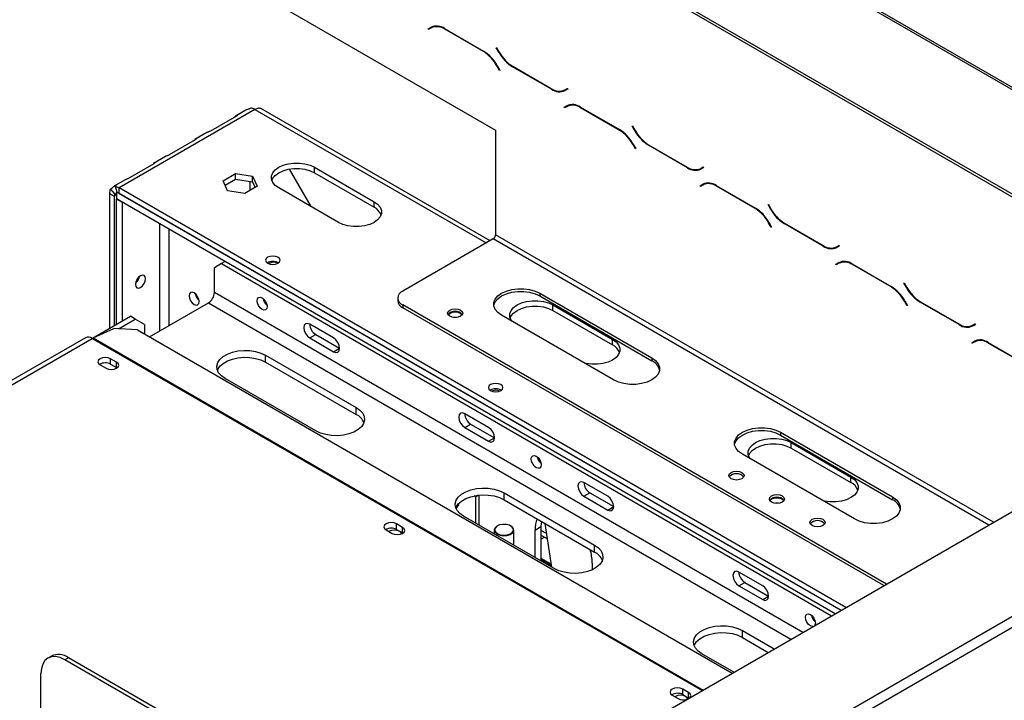
# Model space of a CAD drawing. Units: millimetres. Extents: x 179 to 4822, y 128 to 3787.
# Drawn here: x 4461 to 4693, y 1615 to 1775 of the extents above; entities that cross this region are included whole.
import ezdxf

# ---------------------------------------------------------------- set-up
doc = ezdxf.new("R2010")
doc.units = ezdxf.units.MM
doc.header["$LTSCALE"] = 19

msp = doc.modelspace()

# ---------------------------------------------------------------- linework, layer by layer
at = {"color": 7, "linetype": 'Continuous', "lineweight": 25}
for p, q in [((4752.217, 1700.418), (4522.701, 1832.914)), ((4752.217, 1699.772), (4522.701, 1832.268)), ((4713.823, 1747.678), (4605.223, 1810.371)), ((4713.031, 1747.6), (4604.431, 1810.293)), ((4519.343, 1779.903), (4573.083, 1748.879)), ((4557.269, 1772.644), (4557.916, 1773.018)), ((4557.269, 1772.644), (4557.828, 1772.967)), ((4557.348, 1772.507), (4557.269, 1772.644)), ((4557.963, 1772.862), (4557.348, 1772.507)), ((4557.828, 1772.967), (4557.933, 1773.027)), ((4557.908, 1772.83), (4557.828, 1772.967)), ((4557.963, 1772.862), (4558.522, 1773.185)), ((4558.735, 1773.292), (4558.522, 1773.185)), ((4561.083, 1772.704), (4570.248, 1767.413)), ((4570.202, 1767.311), (4561.129, 1772.548)), ((4573.223, 1768.217), (4573.302, 1768.263)), ((4573.223, 1768.217), (4573.302, 1768.263)), ((4573.87, 1767.096), (4573.223, 1768.217)), ((4573.302, 1768.263), (4573.917, 1767.198)), ((4573.983, 1762.903), (4573.369, 1763.968)), ((4573.415, 1764.071), (4574.062, 1762.949)), ((4574.062, 1762.949), (4573.983, 1762.903)), ((4586.202, 1758.462), (4577.037, 1763.753)), ((4577.083, 1763.855), (4586.156, 1758.618)), ((4589.323, 1758.304), (4589.937, 1758.659)), ((4589.323, 1758.304), (4589.882, 1758.628)), ((4590.017, 1758.522), (4589.369, 1758.148)), ((4589.882, 1758.628), (4589.937, 1758.659)), ((4589.937, 1758.659), (4590.017, 1758.522)), ((4590.643, 1754.872), (4590.431, 1754.765)), ((4516.55, 1753.719), (4484.641, 1735.299)), ((4514.41, 1753.555), (4512.166, 1752.259)), ((4571.771, 1722.911), (4518.133, 1753.876)), ((4589.177, 1754.224), (4589.824, 1754.597)), ((4589.177, 1754.224), (4589.737, 1754.547)), ((4589.256, 1754.086), (4589.177, 1754.224)), ((4589.871, 1754.441), (4589.256, 1754.086)), ((4589.737, 1754.547), (4589.842, 1754.607)), ((4589.816, 1754.41), (4589.737, 1754.547)), ((4589.871, 1754.441), (4590.431, 1754.765)), ((4592.991, 1754.284), (4602.156, 1748.993)), ((4602.11, 1748.891), (4593.038, 1754.128)), ((4512.215, 1752.161), (4506.151, 1748.66)), ((4505.264, 1748.275), (4502.463, 1746.658)), ((4573.083, 1748.879), (4573.083, 1724.315)), ((4605.131, 1749.797), (4605.21, 1749.843)), ((4605.131, 1749.797), (4605.21, 1749.843)), ((4605.779, 1748.675), (4605.131, 1749.797)), ((4605.21, 1749.843), (4605.825, 1748.778)), ((4502.512, 1746.56), (4496.448, 1743.059)), ((4605.323, 1745.65), (4605.971, 1744.529)), ((4605.892, 1744.483), (4605.277, 1745.548)), ((4605.971, 1744.529), (4605.892, 1744.483)), ((4618.111, 1740.042), (4608.945, 1745.333)), ((4608.992, 1745.435), (4618.064, 1740.198)), ((4495.561, 1742.674), (4492.76, 1741.056)), ((4492.809, 1740.958), (4486.745, 1737.457)), ((4524.612, 1739.708), (4529.663, 1730.96)), ((4529.742, 1730.915), (4524.66, 1739.716)), ((4530.544, 1740.146), (4544.539, 1732.067)), ((4530.544, 1738.854), (4530.544, 1740.146)), ((4530.544, 1738.854), (4544.539, 1730.774)), ((4621.231, 1739.884), (4621.846, 1740.239)), ((4621.231, 1739.884), (4621.791, 1740.207)), ((4621.925, 1740.102), (4621.277, 1739.728)), ((4621.791, 1740.207), (4621.846, 1740.239)), ((4621.846, 1740.239), (4621.925, 1740.102)), ((4485.858, 1737.072), (4483.614, 1735.777)), ((4509.061, 1736.955), (4512.002, 1738.652)), ((4510.138, 1734.635), (4509.061, 1736.955)), ((4509.534, 1735.935), (4512.002, 1737.36)), ((4512.002, 1738.652), (4516.02, 1738.031)), ((4512.002, 1737.36), (4512.002, 1738.652)), ((4512.002, 1737.36), (4516.02, 1736.738)), ((4516.02, 1738.031), (4517.096, 1735.712)), ((4516.02, 1736.738), (4516.02, 1738.031)), ((4516.02, 1736.738), (4516.623, 1735.438)), ((4621.779, 1736.021), (4622.339, 1736.344)), ((4622.551, 1736.452), (4622.339, 1736.344)), ((4482.609, 1734.973), (4483.625, 1733.843)), ((4483.701, 1735.603), (4484.171, 1734.158)), ((4484.082, 1734.329), (4484.082, 1732.713)), ((4655.307, 1636.776), (4484.641, 1735.299)), ((4484.641, 1734.006), (4484.641, 1735.299)), ((4514.155, 1734.014), (4510.138, 1734.635)), ((4517.096, 1735.712), (4514.155, 1734.014)), ((4536.142, 1727.22), (4522.147, 1735.299)), ((4621.085, 1735.803), (4621.733, 1736.177)), ((4621.085, 1735.803), (4621.645, 1736.126)), ((4621.164, 1735.666), (4621.085, 1735.803)), ((4621.779, 1736.021), (4621.164, 1735.666)), ((4621.645, 1736.126), (4621.75, 1736.187)), ((4621.724, 1735.989), (4621.645, 1736.126)), ((4624.899, 1735.864), (4634.065, 1730.573)), ((4634.018, 1730.47), (4624.946, 1735.708)), ((4482.402, 1734.006), (4483.522, 1733.36)), ((4482.402, 1734.006), (4482.402, 1702.333)), ((4483.522, 1733.36), (4483.522, 1702.979)), ((4652.788, 1635.321), (4484.082, 1732.713)), ((4484.138, 1732.681), (4484.082, 1732.648)), ((4485.481, 1731.841), (4484.082, 1732.648)), ((4484.082, 1703.302), (4484.082, 1732.648)), ((4654.187, 1636.129), (4484.631, 1734.012)), ((4654.187, 1636.129), (4484.641, 1734.006)), ((4485.537, 1731.873), (4485.481, 1731.841)), ((4485.481, 1704.11), (4485.481, 1731.841)), ((4544.539, 1730.774), (4544.539, 1732.067)), ((4637.039, 1731.377), (4637.118, 1731.422)), ((4637.039, 1731.377), (4637.118, 1731.422)), ((4637.687, 1730.255), (4637.039, 1731.377)), ((4637.118, 1731.422), (4637.733, 1730.358)), ((4637.8, 1726.063), (4637.185, 1727.128)), ((4637.231, 1727.23), (4637.879, 1726.108)), ((4637.879, 1726.108), (4637.8, 1726.063)), ((4650.019, 1721.621), (4640.853, 1726.912)), ((4640.9, 1727.015), (4649.972, 1721.777)), ((4572.523, 1723.345), (4551.251, 1711.065)), ((4653.139, 1721.464), (4653.754, 1721.819)), ((4653.139, 1721.464), (4653.699, 1721.787)), ((4653.833, 1721.682), (4653.185, 1721.308)), ((4653.699, 1721.787), (4653.754, 1721.819)), ((4653.754, 1721.819), (4653.833, 1721.682)), ((4509.554, 1718.008), (4508.712, 1717.523)), ((4653.687, 1717.601), (4654.247, 1717.924)), ((4654.459, 1718.031), (4654.247, 1717.924)), ((4508.712, 1717.523), (4507.033, 1716.553)), ((4507.033, 1710.735), (4507.033, 1716.553)), ((4508.712, 1717.523), (4651.946, 1634.836)), ((4652.993, 1717.383), (4653.641, 1717.757)), ((4652.993, 1717.383), (4653.553, 1717.706)), ((4653.072, 1717.246), (4652.993, 1717.383)), ((4653.687, 1717.601), (4653.072, 1717.246)), ((4653.553, 1717.706), (4653.658, 1717.767)), ((4653.632, 1717.569), (4653.553, 1717.706)), ((4656.808, 1717.444), (4665.973, 1712.153)), ((4665.926, 1712.05), (4656.854, 1717.288)), ((4668.947, 1712.957), (4669.027, 1713.002)), ((4668.947, 1712.957), (4669.027, 1713.002)), ((4669.595, 1711.835), (4668.947, 1712.957)), ((4669.027, 1713.002), (4669.641, 1711.937)), ((4550.092, 1709.449), (4550.092, 1708.803)), ((4583.439, 1710.581), (4609.749, 1695.392)), ((4583.439, 1710.581), (4583.439, 1709.934)), ((4583.439, 1709.934), (4609.749, 1694.746)), ((4669.708, 1707.643), (4669.093, 1708.707)), ((4669.139, 1708.81), (4669.787, 1707.688)), ((3854.035, 1174.211), (4779.372, 1708.397)), ((4491.83, 1700.342), (4505.634, 1708.311)), ((4664.824, 1642.269), (4551.251, 1707.834)), ((4551.251, 1707.834), (4551.251, 1707.187)), ((4664.264, 1641.946), (4551.251, 1707.187)), ((4586.524, 1707.83), (4600.518, 1699.751)), ((4586.524, 1706.537), (4586.524, 1707.83)), ((4586.524, 1706.537), (4600.518, 1698.458)), ((4669.787, 1707.688), (4669.708, 1707.643)), ((4681.927, 1703.201), (4672.762, 1708.492)), ((4672.808, 1708.595), (4681.881, 1703.357)), ((4478.384, 1700.013), (4487.3, 1705.16)), ((4484.503, 1702.253), (4488.42, 1704.514)), ((4488.42, 1704.514), (4487.3, 1705.16)), ((4490.659, 1703.221), (4488.42, 1704.514)), ((4600.793, 1690.221), (4574.482, 1705.41)), ((4478.578, 1700.111), (4483.423, 1702.32)), ((4489.005, 1701.973), (4483.423, 1702.32)), ((4489.005, 1701.973), (4628.625, 1621.372)), ((4490.659, 1703.221), (4490.659, 1701.018)), ((4535.023, 1700.072), (4529.425, 1703.303)), ((4685.047, 1703.044), (4685.662, 1703.399)), ((4685.047, 1703.044), (4685.607, 1703.367)), ((4685.741, 1703.262), (4685.094, 1702.888)), ((4685.607, 1703.367), (4685.662, 1703.399)), ((4685.662, 1703.399), (4685.741, 1703.262)), ((4476.76, 1700.147), (4344.346, 1623.705)), ((4529.425, 1700.071), (4530.824, 1700.879)), ((4529.425, 1700.071), (4535.023, 1696.84)), ((4530.824, 1700.879), (4536.422, 1697.647)), ((4600.518, 1698.458), (4600.518, 1699.751)), ((4685.595, 1699.181), (4686.155, 1699.504)), ((4686.367, 1699.611), (4686.155, 1699.504)), ((4535.023, 1696.84), (4536.422, 1697.647)), ((4684.901, 1698.963), (4685.549, 1699.337)), ((4684.901, 1698.963), (4685.461, 1699.286)), ((4684.981, 1698.826), (4684.901, 1698.963)), ((4685.595, 1699.181), (4684.981, 1698.826)), ((4685.461, 1699.286), (4685.566, 1699.347)), ((4685.54, 1699.149), (4685.461, 1699.286)), ((4688.716, 1699.023), (4697.881, 1693.732)), ((4697.835, 1693.63), (4688.762, 1698.867)), ((4484.054, 1694.399), (4482.654, 1695.207)), ((4482.654, 1693.914), (4482.654, 1695.207)), ((4519.069, 1696.031), (4540.341, 1683.751)), ((4519.069, 1694.415), (4519.069, 1696.031)), ((4609.749, 1695.392), (4609.749, 1694.746)), ((4480.191, 1693.785), (4481.59, 1692.977)), ((4482.654, 1693.914), (4484.054, 1693.107)), ((4484.054, 1693.107), (4484.054, 1694.399)), ((4484.054, 1693.107), (4484.156, 1693.042)), ((4519.069, 1694.415), (4540.341, 1682.135)), ((4530.824, 1678.257), (4509.552, 1690.537)), ((4540.341, 1682.135), (4540.341, 1683.751)), ((4571.409, 1679.066), (4565.811, 1682.298)), ((4565.811, 1679.066), (4567.211, 1679.874)), ((4565.811, 1679.066), (4571.409, 1675.834)), ((4567.211, 1679.874), (4572.809, 1676.642)), ((4571.409, 1675.834), (4572.809, 1676.642)), ((4639.978, 1677.941), (4666.288, 1662.753)), ((4639.978, 1677.941), (4639.978, 1677.295)), ((4639.978, 1677.295), (4666.288, 1662.106)), ((4642.503, 1675.514), (4656.498, 1667.435)), ((4642.503, 1674.221), (4642.503, 1675.514)), ((4642.503, 1674.221), (4656.498, 1666.142)), ((4657.332, 1657.582), (4631.021, 1672.771)), ((4656.498, 1666.142), (4656.498, 1667.435)), ((4599.399, 1662.908), (4593.801, 1666.14)), ((4568.442, 1662.808), (4568.075, 1663.02)), ((4569.074, 1663.173), (4568.442, 1662.808)), ((4568.442, 1656.541), (4568.442, 1662.808)), ((4569.17, 1663.182), (4569.17, 1656.121)), ((4575.048, 1663.715), (4596.32, 1651.435)), ((4575.048, 1662.099), (4575.048, 1663.715)), ((4593.801, 1662.908), (4595.2, 1663.716)), ((4593.801, 1662.908), (4599.399, 1659.676)), ((4595.2, 1663.716), (4600.798, 1660.484)), ((4666.288, 1662.753), (4666.288, 1662.106)), ((4564.386, 1660.916), (4563.761, 1660.026)), ((4564.304, 1661.127), (4564.386, 1660.916)), ((4575.048, 1662.099), (4596.32, 1649.819)), ((4599.399, 1659.676), (4600.798, 1660.484)), ((4586.804, 1645.941), (4565.531, 1658.221)), ((4551.229, 1655.62), (4549.829, 1656.428)), ((4549.829, 1655.135), (4549.829, 1656.428)), ((4551.229, 1654.327), (4551.229, 1655.62)), ((4573.48, 1655.958), (4573.424, 1655.926)), ((4576.672, 1655.926), (4576.616, 1655.958)), ((4582.325, 1654.988), (4583.725, 1655.795)), ((4583.819, 1657.035), (4583.725, 1655.795)), ((4583.725, 1655.795), (4583.725, 1647.718)), ((4584.655, 1656.553), (4586.182, 1646.3)), ((4547.366, 1655.006), (4548.766, 1654.198)), ((4549.829, 1655.135), (4551.229, 1654.327)), ((4551.229, 1654.327), (4551.331, 1654.263)), ((4572.752, 1654.989), (4572.752, 1654.053)), ((4577.344, 1651.402), (4577.344, 1654.989)), ((4582.325, 1648.526), (4582.325, 1654.988)), ((4583.725, 1653.815), (4585.189, 1652.97)), ((4583.725, 1652.882), (4584.533, 1653.349)), ((4596.32, 1649.819), (4596.32, 1651.435)), ((4360.367, 1441.95), (4714.996, 1646.673)), ((4583.725, 1648.393), (4586.072, 1647.037)), ((4583.725, 1648.069), (4586.125, 1646.684)), ((4595.76, 1647.232), (4595.76, 1645.652)), ((4361.487, 1440.011), (4716.116, 1644.734)), ((4635.785, 1641.903), (4630.187, 1645.134)), ((4630.187, 1641.902), (4631.587, 1642.71)), ((4630.187, 1641.902), (4635.785, 1638.67)), ((4631.587, 1642.71), (4637.185, 1639.478)), ((4635.785, 1638.67), (4637.185, 1639.478)), ((4631.027, 1631.399), (4638.51, 1627.079)), ((4631.027, 1629.783), (4631.027, 1631.399)), ((4631.027, 1629.783), (4637.11, 1626.271)), ((4468.788, 1625.412), (4467.948, 1624.927)), ((4628.994, 1621.585), (4621.511, 1625.905)), ((4472.746, 1625.02), (4471.906, 1624.535)), ((4553.005, 1577.718), (4471.906, 1624.535)), ((4553.844, 1578.203), (4472.746, 1625.02)), ((4466.308, 1610.313), (4466.308, 1621.302)), ((4614.541, 1616.227), (4615.941, 1615.419)), ((4618.404, 1616.841), (4617.004, 1617.649)), ((4617.004, 1616.356), (4617.004, 1617.649)), ((4617.004, 1616.356), (4618.404, 1615.548)), ((4618.404, 1615.548), (4618.404, 1616.841)), ((4618.404, 1615.548), (4618.468, 1615.509))]:
    msp.add_line(p, q, dxfattribs=at)
at = {"color": 8, "linetype": 'Continuous', "lineweight": 25}
for p, q in [((4561.129, 1772.548), (4561.241, 1772.613)), ((4570.202, 1767.311), (4570.313, 1767.375)), ((4573.87, 1767.096), (4573.95, 1767.141)), ((4573.369, 1763.968), (4573.448, 1764.014)), ((4577.037, 1763.753), (4577.149, 1763.817)), ((4586.202, 1758.462), (4586.317, 1758.528)), ((4516.55, 1753.719), (4570.844, 1722.376)), ((4593.038, 1754.128), (4593.15, 1754.193)), ((4602.11, 1748.891), (4602.222, 1748.955)), ((4605.779, 1748.675), (4605.858, 1748.721)), ((4605.277, 1745.548), (4605.356, 1745.594)), ((4608.945, 1745.333), (4609.057, 1745.397)), ((4618.111, 1740.042), (4618.225, 1740.108)), ((4515.43, 1734.75), (4515.43, 1736.829)), ((4624.946, 1735.708), (4625.058, 1735.772)), ((4484.082, 1733.683), (4483.522, 1733.36)), ((4634.018, 1730.47), (4634.13, 1730.535)), ((4637.687, 1730.255), (4637.766, 1730.301)), ((4637.185, 1727.128), (4637.264, 1727.173)), ((4494.158, 1726.896), (4494.158, 1701.686)), ((4496.397, 1702.979), (4496.397, 1725.604)), ((4640.853, 1726.912), (4640.965, 1726.977)), ((4688.895, 1656.165), (4572.523, 1723.345)), ((4690.014, 1656.812), (4573.083, 1724.315)), ((4650.019, 1721.621), (4650.134, 1721.688)), ((4656.854, 1717.288), (4656.966, 1717.352)), ((4665.926, 1712.05), (4666.038, 1712.115)), ((4669.595, 1711.835), (4669.674, 1711.881)), ((4645.228, 1630.957), (4507.033, 1710.735)), ((4669.093, 1708.707), (4669.172, 1708.753)), ((4505.634, 1708.311), (4642.429, 1629.341)), ((4672.762, 1708.492), (4672.874, 1708.557)), ((4681.927, 1703.201), (4682.042, 1703.267)), ((4344.542, 1622.748), (4478.344, 1699.99)), ((4478.344, 1699.99), (4621.577, 1617.303)), ((4478.578, 1700.111), (4621.798, 1617.432)), ((4688.762, 1698.867), (4688.874, 1698.932)), ((4585.014, 1654.142), (4583.725, 1654.886))]:
    msp.add_line(p, q, dxfattribs=at)
at = {"color": 7, "linetype": 'Continuous', "lineweight": 25, "flags": 128}
for points in [[(4522.147, 1735.299), (4521.318, 1735.899), (4520.742, 1736.591), (4520.446, 1737.339), (4520.446, 1738.106), (4520.742, 1738.855), (4521.318, 1739.546), (4522.147, 1740.146), (4523.187, 1740.625), (4524.385, 1740.958), (4525.681, 1741.129), (4527.011, 1741.129), (4528.307, 1740.958), (4529.505, 1740.625), (4530.544, 1740.146)], [(4520.515, 1737.076), (4520.742, 1737.562), (4521.318, 1738.253), (4522.147, 1738.854), (4523.187, 1739.332), (4524.385, 1739.665), (4525.681, 1739.836), (4527.011, 1739.836), (4528.307, 1739.665), (4529.505, 1739.332), (4530.544, 1738.854)], [(4544.539, 1732.067), (4545.368, 1731.467), (4545.945, 1730.776), (4546.241, 1730.027), (4546.241, 1729.26), (4545.945, 1728.512), (4545.368, 1727.82), (4544.539, 1727.22), (4543.5, 1726.741), (4542.302, 1726.408), (4541.006, 1726.238), (4539.676, 1726.238), (4538.38, 1726.408), (4537.182, 1726.741), (4536.142, 1727.22)], [(4519.544, 1717.638), (4520.097, 1717.425), (4520.748, 1717.35), (4521.399, 1717.425), (4521.952, 1717.638), (4522.321, 1717.957), (4522.45, 1718.333), (4522.321, 1718.709), (4521.952, 1719.028), (4521.399, 1719.241), (4520.748, 1719.316), (4520.097, 1719.241), (4519.544, 1719.028), (4519.175, 1718.709), (4519.046, 1718.333), (4519.175, 1717.957), (4519.544, 1717.638)], [(4490.855, 1713.999), (4490.766, 1714.467), (4490.511, 1714.76), (4490.129, 1714.834), (4489.679, 1714.678), (4489.23, 1714.314), (4488.848, 1713.8), (4488.593, 1713.213), (4488.504, 1712.641), (4488.593, 1712.174), (4488.848, 1711.88), (4489.23, 1711.806), (4489.679, 1711.963), (4490.129, 1712.326), (4490.511, 1712.84), (4490.766, 1713.428), (4490.855, 1713.999)], [(4488.9, 1713.887), (4488.851, 1713.798), (4488.799, 1713.711)], [(4572.652, 1707.672), (4572.667, 1707.758), (4572.983, 1708.556), (4573.598, 1709.294), (4574.482, 1709.934), (4575.591, 1710.445), (4576.869, 1710.8), (4578.252, 1710.982), (4579.67, 1710.982), (4581.052, 1710.8), (4582.33, 1710.445), (4583.439, 1709.934)], [(4574.482, 1705.41), (4573.598, 1706.05), (4572.983, 1706.788), (4572.667, 1707.586), (4572.667, 1708.405), (4572.983, 1709.203), (4573.598, 1709.94), (4574.482, 1710.581), (4575.591, 1711.091), (4576.869, 1711.446), (4578.252, 1711.628), (4579.67, 1711.628), (4581.052, 1711.446), (4582.33, 1711.091), (4583.439, 1710.581)], [(4503.45, 1708.601), (4503.361, 1709.172), (4503.106, 1709.76), (4502.725, 1710.274), (4502.275, 1710.637), (4501.825, 1710.794), (4501.444, 1710.72), (4501.189, 1710.426), (4501.099, 1709.959), (4501.189, 1709.387), (4501.444, 1708.8), (4501.825, 1708.286), (4502.275, 1707.922), (4502.725, 1707.766), (4503.106, 1707.84), (4503.361, 1708.134), (4503.45, 1708.601)], [(4519.404, 1707.472), (4519.315, 1707.004), (4519.06, 1706.711), (4518.679, 1706.637), (4518.229, 1706.793), (4517.779, 1707.156), (4517.398, 1707.67), (4517.143, 1708.258), (4517.053, 1708.829), (4517.143, 1709.297), (4517.398, 1709.59), (4517.779, 1709.664), (4518.229, 1709.508), (4518.679, 1709.145), (4519.06, 1708.631), (4519.315, 1708.043), (4519.404, 1707.472)], [(4576.899, 1704.015), (4576.721, 1704.274), (4576.425, 1705.023), (4576.425, 1705.79), (4576.721, 1706.539), (4577.298, 1707.23), (4578.127, 1707.83), (4579.166, 1708.309), (4580.364, 1708.642), (4581.66, 1708.813), (4582.99, 1708.813), (4584.286, 1708.642), (4585.484, 1708.309), (4586.524, 1707.83)], [(4564.826, 1705.168), (4564.248, 1704.945), (4563.566, 1704.866), (4562.885, 1704.945), (4562.307, 1705.168), (4561.921, 1705.501), (4561.785, 1705.895), (4561.921, 1706.288), (4562.307, 1706.622), (4562.885, 1706.845), (4563.566, 1706.923), (4564.248, 1706.845), (4564.826, 1706.622), (4565.212, 1706.288), (4565.348, 1705.895), (4565.212, 1705.501), (4564.826, 1705.168)], [(4576.494, 1704.76), (4576.721, 1705.246), (4577.298, 1705.937), (4578.127, 1706.537), (4579.166, 1707.016), (4580.364, 1707.349), (4581.66, 1707.52), (4582.99, 1707.52), (4584.286, 1707.349), (4585.484, 1707.016), (4586.524, 1706.537)], [(4561.947, 1705.466), (4562.03, 1705.616), (4562.391, 1705.927), (4562.93, 1706.135), (4563.566, 1706.208), (4564.203, 1706.135), (4564.742, 1705.927)], [(4563.945, 1704.89), (4563.566, 1704.915), (4563.188, 1704.89)], [(4564.742, 1705.927), (4565.102, 1705.616), (4565.185, 1705.466)], [(4529.425, 1703.303), (4528.889, 1703.489), (4528.435, 1703.401), (4528.132, 1703.052), (4528.025, 1702.495), (4528.132, 1701.815), (4528.435, 1701.116), (4528.889, 1700.503), (4529.425, 1700.071)], [(4535.023, 1696.84), (4535.558, 1696.653), (4536.012, 1696.742), (4536.316, 1697.091), (4536.422, 1697.648), (4536.316, 1698.328), (4536.012, 1699.027), (4535.558, 1699.64), (4535.023, 1700.072)], [(4600.518, 1699.751), (4601.347, 1699.151), (4601.924, 1698.46), (4602.22, 1697.711), (4602.22, 1696.944), (4601.924, 1696.195), (4601.347, 1695.504), (4600.518, 1694.904), (4599.479, 1694.425), (4598.281, 1694.092), (4596.985, 1693.921), (4595.655, 1693.921), (4594.359, 1694.092), (4593.909, 1694.195)], [(4509.552, 1690.537), (4508.667, 1691.168), (4508.028, 1691.892), (4507.664, 1692.676), (4507.59, 1693.487), (4507.81, 1694.29), (4508.315, 1695.048), (4509.081, 1695.729), (4510.076, 1696.303), (4511.255, 1696.745), (4512.569, 1697.036), (4513.958, 1697.164), (4515.363, 1697.121), (4516.722, 1696.911), (4517.975, 1696.542), (4519.069, 1696.031)], [(4482.654, 1695.207), (4482.089, 1695.425), (4481.423, 1695.502), (4480.756, 1695.425), (4480.191, 1695.207), (4479.813, 1694.881), (4479.681, 1694.496), (4479.813, 1694.112), (4480.191, 1693.785)], [(4507.728, 1692.476), (4507.81, 1692.674), (4508.315, 1693.432), (4509.081, 1694.113), (4510.076, 1694.687), (4511.255, 1695.129), (4512.569, 1695.42), (4513.958, 1695.547), (4515.363, 1695.505), (4516.722, 1695.295), (4517.975, 1694.926), (4519.069, 1694.415)], [(4609.749, 1695.392), (4610.634, 1694.752), (4611.249, 1694.014), (4611.564, 1693.216), (4611.564, 1692.397), (4611.249, 1691.599), (4610.634, 1690.861), (4609.749, 1690.221), (4608.64, 1689.711), (4607.363, 1689.356), (4605.98, 1689.173), (4604.562, 1689.173), (4603.179, 1689.356), (4601.901, 1689.711), (4600.793, 1690.221)], [(4481.59, 1692.977), (4482.156, 1692.76), (4482.822, 1692.683), (4483.489, 1692.76), (4484.054, 1692.977), (4484.431, 1693.304), (4484.564, 1693.688), (4484.431, 1694.073), (4484.054, 1694.399)], [(4571.885, 1687.746), (4572.437, 1687.533), (4573.089, 1687.458), (4573.74, 1687.533), (4574.292, 1687.746), (4574.661, 1688.065), (4574.791, 1688.441), (4574.661, 1688.817), (4574.292, 1689.135), (4573.74, 1689.348), (4573.089, 1689.423), (4572.437, 1689.348), (4571.885, 1689.135), (4571.516, 1688.817), (4571.387, 1688.441), (4571.516, 1688.065), (4571.885, 1687.746)], [(4540.341, 1683.751), (4541.226, 1683.12), (4541.865, 1682.396), (4542.229, 1681.612), (4542.302, 1680.801), (4542.082, 1679.999), (4541.578, 1679.24), (4540.812, 1678.559), (4539.817, 1677.985), (4538.637, 1677.543), (4537.324, 1677.252), (4535.935, 1677.125), (4534.53, 1677.167), (4533.171, 1677.377), (4531.918, 1677.746), (4530.824, 1678.257)], [(4565.811, 1682.298), (4565.276, 1682.484), (4564.822, 1682.396), (4564.518, 1682.047), (4564.412, 1681.49), (4564.518, 1680.81), (4564.822, 1680.11), (4565.276, 1679.498), (4565.811, 1679.066)], [(4571.409, 1675.834), (4571.945, 1675.648), (4572.399, 1675.736), (4572.702, 1676.085), (4572.809, 1676.642), (4572.702, 1677.322), (4572.399, 1678.022), (4571.945, 1678.634), (4571.409, 1679.066)], [(4631.021, 1672.771), (4630.137, 1673.411), (4629.522, 1674.148), (4629.206, 1674.947), (4629.206, 1675.765), (4629.522, 1676.563), (4630.137, 1677.301), (4631.021, 1677.941), (4632.13, 1678.452), (4633.408, 1678.807), (4634.791, 1678.989), (4636.209, 1678.989), (4637.592, 1678.807), (4638.869, 1678.452), (4639.978, 1677.941)], [(4629.191, 1675.033), (4629.206, 1675.119), (4629.522, 1675.917), (4630.137, 1676.655), (4631.021, 1677.295), (4632.13, 1677.805), (4633.408, 1678.16), (4634.791, 1678.343), (4636.209, 1678.343), (4637.592, 1678.16), (4638.869, 1677.805), (4639.978, 1677.295)], [(4632.878, 1671.699), (4632.7, 1671.958), (4632.404, 1672.707), (4632.404, 1673.474), (4632.7, 1674.222), (4633.277, 1674.914), (4634.106, 1675.514), (4635.146, 1675.993), (4636.343, 1676.326), (4637.64, 1676.496), (4638.969, 1676.496), (4640.266, 1676.326), (4641.463, 1675.993), (4642.503, 1675.514)], [(4632.474, 1672.444), (4632.7, 1672.93), (4633.277, 1673.621), (4634.106, 1674.221), (4635.146, 1674.7), (4636.343, 1675.033), (4637.64, 1675.204), (4638.969, 1675.204), (4640.266, 1675.033), (4641.463, 1674.7), (4642.503, 1674.221)], [(4583.781, 1670.308), (4583.691, 1669.84), (4583.436, 1669.547), (4583.055, 1669.473), (4582.605, 1669.629), (4582.155, 1669.992), (4581.774, 1670.507), (4581.519, 1671.094), (4581.43, 1671.666), (4581.519, 1672.133), (4581.774, 1672.427), (4582.155, 1672.501), (4582.605, 1672.344), (4583.055, 1671.981), (4583.436, 1671.467), (4583.691, 1670.879), (4583.781, 1670.308)], [(4630.881, 1667.035), (4630.304, 1666.812), (4629.622, 1666.733), (4628.94, 1666.812), (4628.362, 1667.035), (4627.976, 1667.368), (4627.841, 1667.762), (4627.976, 1668.155), (4628.362, 1668.489), (4628.94, 1668.712), (4629.622, 1668.79), (4630.304, 1668.712), (4630.881, 1668.489), (4631.268, 1668.155), (4631.403, 1667.762), (4631.268, 1667.368), (4630.881, 1667.035)], [(4656.498, 1667.435), (4657.327, 1666.835), (4657.904, 1666.143), (4658.199, 1665.395), (4658.199, 1664.628), (4657.904, 1663.879), (4657.327, 1663.188), (4656.498, 1662.588), (4655.458, 1662.109), (4654.26, 1661.776), (4652.964, 1661.605), (4651.635, 1661.605), (4650.338, 1661.776), (4649.888, 1661.879)], [(4565.531, 1658.221), (4564.646, 1658.852), (4564.007, 1659.576), (4563.643, 1660.36), (4563.57, 1661.171), (4563.79, 1661.973), (4564.294, 1662.732), (4565.06, 1663.413), (4566.055, 1663.987), (4567.235, 1664.429), (4568.548, 1664.72), (4569.937, 1664.847), (4571.342, 1664.805), (4572.701, 1664.595), (4573.955, 1664.226), (4575.048, 1663.715)], [(4593.801, 1666.14), (4593.265, 1666.326), (4592.811, 1666.238), (4592.508, 1665.889), (4592.401, 1665.332), (4592.508, 1664.652), (4592.811, 1663.952), (4593.265, 1663.34), (4593.801, 1662.908)], [(4563.708, 1660.16), (4563.79, 1660.357), (4564.294, 1661.116), (4565.06, 1661.797), (4566.055, 1662.371), (4567.235, 1662.813), (4568.548, 1663.104), (4569.937, 1663.231), (4571.342, 1663.189), (4572.701, 1662.979), (4573.955, 1662.61), (4575.048, 1662.099)], [(4599.399, 1659.676), (4599.934, 1659.49), (4600.388, 1659.578), (4600.692, 1659.927), (4600.798, 1660.484), (4600.692, 1661.164), (4600.388, 1661.864), (4599.934, 1662.476), (4599.399, 1662.908)], [(4640.398, 1661.541), (4639.82, 1661.318), (4639.138, 1661.24), (4638.457, 1661.318), (4637.879, 1661.541), (4637.493, 1661.874), (4637.357, 1662.268), (4637.493, 1662.661), (4637.879, 1662.995), (4638.457, 1663.218), (4639.138, 1663.296), (4639.82, 1663.218), (4640.398, 1662.995), (4640.784, 1662.661), (4640.92, 1662.268), (4640.784, 1661.874), (4640.398, 1661.541)], [(4637.519, 1661.839), (4637.602, 1661.989), (4637.963, 1662.3), (4638.502, 1662.508), (4639.138, 1662.581), (4639.775, 1662.508), (4640.314, 1662.3)], [(4666.288, 1662.753), (4667.173, 1662.113), (4667.788, 1661.375), (4668.104, 1660.577), (4668.104, 1659.758), (4667.788, 1658.96), (4667.173, 1658.222), (4666.288, 1657.582), (4665.18, 1657.072), (4663.902, 1656.716), (4662.519, 1656.534), (4661.101, 1656.534), (4659.718, 1656.716), (4658.44, 1657.072), (4657.332, 1657.582)], [(4639.517, 1661.263), (4639.138, 1661.288), (4638.76, 1661.263)], [(4640.314, 1662.3), (4640.674, 1661.989), (4640.758, 1661.839)], [(4649.914, 1656.047), (4649.337, 1655.824), (4648.655, 1655.746), (4647.973, 1655.824), (4647.395, 1656.047), (4647.009, 1656.381), (4646.874, 1656.774), (4647.009, 1657.168), (4647.395, 1657.501), (4647.973, 1657.724), (4648.655, 1657.802), (4649.337, 1657.724), (4649.914, 1657.501), (4650.301, 1657.168), (4650.436, 1656.774), (4650.301, 1656.381), (4649.914, 1656.047)], [(4549.829, 1656.428), (4549.264, 1656.646), (4548.598, 1656.722), (4547.931, 1656.646), (4547.366, 1656.428), (4546.989, 1656.102), (4546.856, 1655.717), (4546.989, 1655.332), (4547.366, 1655.006)], [(4548.766, 1654.198), (4549.331, 1653.98), (4549.997, 1653.904), (4550.664, 1653.98), (4551.229, 1654.198), (4551.606, 1654.524), (4551.739, 1654.909), (4551.606, 1655.294), (4551.229, 1655.62)], [(4573.424, 1655.926), (4573.282, 1655.835), (4572.871, 1655.41), (4572.755, 1654.927), (4572.948, 1654.453), (4573.424, 1654.051)], [(4573.48, 1654.148), (4574.153, 1653.883), (4574.946, 1653.775), (4575.752, 1653.84), (4576.464, 1654.069), (4576.984, 1654.431), (4577.243, 1654.876), (4577.206, 1655.346), (4576.877, 1655.776), (4576.301, 1656.109), (4575.555, 1656.299), (4574.742, 1656.321), (4573.969, 1656.171), (4573.343, 1655.871), (4572.946, 1655.46), (4572.834, 1654.994), (4573.02, 1654.536), (4573.48, 1654.148)], [(4573.424, 1654.051), (4574.121, 1653.776), (4574.942, 1653.665), (4575.777, 1653.732), (4576.515, 1653.969), (4577.054, 1654.344), (4577.322, 1654.806), (4577.283, 1655.292), (4576.942, 1655.738), (4576.672, 1655.926)], [(4550.958, 1654.07), (4550.833, 1654.387), (4550.473, 1654.699), (4549.934, 1654.907), (4549.297, 1654.98), (4548.661, 1654.907), (4548.122, 1654.699), (4548.015, 1654.631)], [(4596.32, 1651.435), (4597.205, 1650.804), (4597.844, 1650.08), (4598.208, 1649.296), (4598.282, 1648.485), (4598.062, 1647.682), (4597.558, 1646.924), (4596.791, 1646.243), (4595.797, 1645.669), (4594.617, 1645.227), (4593.303, 1644.936), (4591.914, 1644.809), (4590.509, 1644.851), (4589.15, 1645.061), (4587.897, 1645.43), (4586.804, 1645.941)], [(4630.187, 1645.134), (4629.652, 1645.32), (4629.198, 1645.232), (4628.895, 1644.883), (4628.788, 1644.326), (4628.895, 1643.646), (4629.198, 1642.947), (4629.652, 1642.334), (4630.187, 1641.902)], [(4635.785, 1638.67), (4636.321, 1638.484), (4636.775, 1638.573), (4637.078, 1638.922), (4637.185, 1639.479), (4637.078, 1640.159), (4636.775, 1640.858), (4636.321, 1641.47), (4635.785, 1641.903)], [(4647.569, 1632.308), (4647.431, 1632.309), (4646.981, 1632.466), (4646.531, 1632.829), (4646.15, 1633.343), (4645.895, 1633.931), (4645.806, 1634.502), (4645.895, 1634.97), (4646.15, 1635.263), (4646.531, 1635.337), (4646.981, 1635.181), (4647.431, 1634.818), (4647.813, 1634.303), (4648.067, 1633.716), (4648.157, 1633.145)], [(4621.511, 1625.905), (4620.625, 1626.536), (4619.987, 1627.26), (4619.623, 1628.044), (4619.549, 1628.855), (4619.769, 1629.657), (4620.273, 1630.415), (4621.039, 1631.097), (4622.034, 1631.671), (4623.214, 1632.113), (4624.527, 1632.404), (4625.917, 1632.531), (4627.322, 1632.489), (4628.68, 1632.279), (4629.934, 1631.91), (4631.027, 1631.399)], [(4648.157, 1633.145), (4648.067, 1632.677), (4648, 1632.557)], [(4619.687, 1627.844), (4619.769, 1628.041), (4620.273, 1628.799), (4621.039, 1629.48), (4622.034, 1630.055), (4623.214, 1630.497), (4624.527, 1630.788), (4625.917, 1630.915), (4627.322, 1630.873), (4628.68, 1630.662), (4629.934, 1630.294), (4631.027, 1629.783)], [(4471.906, 1624.535), (4470.814, 1625.041), (4469.764, 1625.28), (4468.796, 1625.241), (4467.948, 1624.927), (4467.252, 1624.349), (4466.734, 1623.53), (4466.416, 1622.501), (4466.308, 1621.302)], [(4617.004, 1617.649), (4616.439, 1617.866), (4615.773, 1617.943), (4615.106, 1617.866), (4614.541, 1617.649), (4614.164, 1617.322), (4614.031, 1616.938), (4614.164, 1616.553), (4614.541, 1616.227)], [(4618.13, 1615.314), (4618.009, 1615.608), (4617.648, 1615.919), (4617.109, 1616.127), (4616.473, 1616.201), (4615.836, 1616.127), (4615.297, 1615.919), (4615.191, 1615.852)], [(4618.691, 1615.638), (4618.781, 1615.745), (4618.914, 1616.13), (4618.781, 1616.514), (4618.404, 1616.841)]]:
    msp.add_lwpolyline(points, dxfattribs=at)
at = {"color": 7, "linetype": 'Continuous', "lineweight": 25}
for centre, radius, start, end in [((4559.228, 1770.115), 3.185, 54.38183, 114.31395), ((4559.274, 1769.959), 3.185, 54.38183, 114.31395), ((4565.366, 1759.559), 9.137, 28.85561, 58.04533), ((4565.413, 1759.661), 9.137, 28.85561, 58.04533), ((4581.873, 1771.505), 9.137, 208.85561, 238.04533), ((4581.919, 1771.607), 9.137, 208.85561, 238.04533), ((4588.011, 1761.207), 3.185, 234.38183, 294.31395), ((4588.057, 1761.051), 3.185, 234.38183, 294.31395), ((4588.825, 1760.408), 2.229, 277.36326, 299.68828), ((4591.136, 1751.695), 3.185, 54.38183, 114.31395), ((4515.453, 1751.934), 2.095, 58.45634, 85.74503), ((4591.182, 1751.539), 3.185, 54.38183, 114.31395), ((4597.274, 1741.138), 9.137, 28.85561, 58.04533), ((4597.321, 1741.241), 9.137, 28.85561, 58.04533), ((4613.781, 1753.085), 9.137, 208.85561, 238.04533), ((4613.827, 1753.187), 9.137, 208.85561, 238.04533), ((4619.919, 1742.787), 3.185, 234.38183, 294.31395), ((4619.966, 1742.631), 3.185, 234.38183, 294.31395), ((4620.733, 1741.988), 2.229, 277.3632, 299.68828), ((4623.044, 1733.274), 3.185, 54.38183, 114.31395), ((4484.497, 1734.062), 2.096, 154.26231, 181.54597), ((4483.545, 1733.513), 2.095, 58.45634, 85.74503), ((4484.093, 1733.113), 1.048, 58.45634, 85.74503), ((4623.091, 1733.118), 3.185, 54.38183, 114.31395), ((4484.569, 1733.388), 1.048, 154.26231, 181.54597), ((4543.042, 1727.761), 3.364, 21.55188, 63.58562), ((4629.183, 1722.718), 9.137, 28.85561, 58.04533), ((4629.229, 1722.821), 9.137, 28.85561, 58.04533), ((4645.689, 1734.664), 9.137, 208.85561, 238.04533), ((4645.735, 1734.767), 9.137, 208.85561, 238.04533), ((4571.867, 1724.37), 1.217, 302.60548, 357.39452), ((4651.827, 1724.367), 3.185, 234.38183, 294.31395), ((4651.874, 1724.211), 3.185, 234.38183, 294.31395), ((4652.641, 1723.568), 2.229, 277.36334, 299.68828), ((4520.748, 1715.602), 2.447, 58.4048, 121.5952), ((4521.032, 1715.383), 2.471, 67.19704, 120.14184), ((4654.952, 1714.854), 3.185, 54.38183, 114.31395), ((4654.999, 1714.698), 3.185, 54.38183, 114.31395), ((4486.791, 1714.987), 2.682, 310.44648, 349.5589), ((4551.864, 1709.449), 1.728, 110.78342, 249.21658), ((4661.091, 1704.298), 9.137, 28.85561, 58.04533), ((4661.137, 1704.401), 9.137, 28.85561, 58.04533), ((4677.597, 1716.244), 9.137, 208.85561, 238.04533), ((4677.644, 1716.347), 9.137, 208.85561, 238.04533), ((4505.163, 1710.947), 2.682, 190.4411, 229.55352), ((4503.995, 1710.873), 3.042, 302.60548, 357.39452), ((4521.117, 1709.818), 2.682, 190.44109, 229.55354), ((4552.073, 1709.001), 1.991, 185.6948, 245.62534), ((4563.566, 1704.097), 2.243, 41.08425, 138.91575), ((4532.392, 1703.4), 2.968, 181.86656, 238.12806), ((4683.736, 1705.947), 3.185, 234.38183, 294.31395), ((4683.782, 1705.791), 3.185, 234.38183, 294.31395), ((4684.549, 1705.148), 2.229, 277.36323, 299.68828), ((4477.416, 1698.695), 1.593, 54.38242, 114.30712), ((4479.723, 1697.607), 2.753, 114.58629, 120.07076), ((4686.861, 1696.434), 3.185, 54.38183, 114.31395), ((4686.907, 1696.278), 3.185, 54.38183, 114.31395), ((4599.022, 1695.445), 3.364, 21.55188, 63.58562), ((4608.415, 1691.794), 3.239, 12.28465, 65.66636), ((4481.427, 1691.649), 2.576, 61.56806, 121.31349), ((4573.089, 1685.71), 2.447, 58.4048, 121.5952), ((4573.089, 1685.119), 2.669, 69.53316, 110.46684), ((4538.583, 1678.654), 3.899, 23.28928, 63.20654), ((4568.778, 1682.395), 2.968, 181.86656, 238.12806), ((4585.493, 1672.654), 2.682, 190.44109, 229.55353), ((4629.622, 1665.964), 2.243, 41.08425, 138.91575), ((4596.768, 1666.236), 2.968, 181.86656, 238.12806), ((4655.001, 1663.129), 3.364, 21.55188, 63.58562), ((4639.138, 1660.47), 2.243, 41.08425, 138.91575), ((4664.954, 1659.155), 3.239, 12.28465, 65.66636), ((4548.603, 1652.87), 2.576, 61.56806, 121.31349), ((4588.627, 1655.17), 6.305, 157.18443, 181.65623), ((4648.655, 1654.977), 2.243, 41.08425, 138.91575), ((4583.937, 1647.049), 11.825, 0.88286, 16.58689), ((4594.562, 1646.338), 3.899, 23.28928, 63.20654), ((4633.154, 1645.231), 2.968, 181.86656, 238.12806), ((4649.869, 1635.491), 2.682, 190.4411, 229.55353), ((4470.427, 1621.783), 3.982, 54.38242, 114.30712), ((4615.778, 1614.09), 2.576, 61.56806, 121.31349), ((4617.184, 1617.861), 2.74, 243.02569, 287.86155)]:
    msp.add_arc(centre, radius, start, end, dxfattribs=at)
for points, knots in [([(4515.609, 1754.023), (4515.501, 1753.975), (4515.343, 1753.905), (4515.118, 1753.825), (4514.901, 1753.752), (4514.644, 1753.665), (4514.464, 1753.597), (4514.41, 1753.555), (4514.41, 1753.555)], [0, 0, 0, 0, 0.24891289, 0.36337788, 0.47662278, 0.71637359, 0.99995535, 1, 1, 1, 1]), ([(4518.153, 1753.864), (4517.918, 1753.95), (4517.449, 1754.121), (4516.849, 1753.853), (4516.55, 1753.719)], [0, 0, 0, 0, 0.4999489, 1, 1, 1, 1]), ([(4511.389, 1751.684), (4511.464, 1751.736), (4511.572, 1751.81), (4511.716, 1751.921), (4511.849, 1752.028), (4512.011, 1752.158), (4512.174, 1752.271), (4512.318, 1752.334), (4512.387, 1752.332), (4512.384, 1752.298), (4512.354, 1752.261), (4512.298, 1752.215), (4512.244, 1752.18), (4512.215, 1752.161)], [0, 0, 0, 0, 0.1252793, 0.1823796, 0.2384753, 0.3562504, 0.495029, 0.6493643, 0.7728029, 0.8280626, 0.8824324, 0.9388609, 1, 1, 1, 1]), ([(4506.151, 1748.66), (4506.069, 1748.622), (4505.95, 1748.565), (4505.782, 1748.496), (4505.623, 1748.434), (4505.434, 1748.359), (4505.305, 1748.305), (4505.265, 1748.275), (4505.265, 1748.275)], [0, 0, 0, 0, 0.25233031, 0.36733858, 0.48032324, 0.71753912, 0.99705918, 1, 1, 1, 1]), ([(4502.463, 1746.658), (4502.518, 1746.685), (4502.616, 1746.735), (4502.684, 1746.73), (4502.681, 1746.696), (4502.651, 1746.66), (4502.595, 1746.613), (4502.541, 1746.578), (4502.512, 1746.56)], [0, 0, 0, 0, 0.3033016, 0.5485689, 0.6583677, 0.7663981, 0.8785192, 1, 1, 1, 1]), ([(4492.76, 1741.056), (4492.815, 1741.084), (4492.913, 1741.133), (4492.981, 1741.128), (4492.978, 1741.095), (4492.948, 1741.058), (4492.892, 1741.012), (4492.837, 1740.977), (4492.809, 1740.958)], [0, 0, 0, 0, 0.3033016, 0.5485689, 0.6583677, 0.7663981, 0.8785192, 1, 1, 1, 1]), ([(4496.448, 1743.059), (4496.366, 1743.02), (4496.247, 1742.964), (4496.079, 1742.895), (4495.92, 1742.832), (4495.731, 1742.758), (4495.602, 1742.704), (4495.562, 1742.674), (4495.562, 1742.674)], [0, 0, 0, 0, 0.2523303, 0.3673386, 0.4803232, 0.7175391, 0.9970592, 1, 1, 1, 1]), ([(4486.745, 1737.457), (4486.663, 1737.419), (4486.544, 1737.362), (4486.376, 1737.293), (4486.217, 1737.231), (4486.028, 1737.156), (4485.899, 1737.102), (4485.859, 1737.072), (4485.858, 1737.072)], [0, 0, 0, 0, 0.25233031, 0.36733858, 0.48032324, 0.71753912, 0.99705918, 1, 1, 1, 1]), ([(4482.609, 1734.973), (4482.705, 1735.042), (4482.844, 1735.144), (4483.027, 1735.299), (4483.198, 1735.45), (4483.405, 1735.636), (4483.618, 1735.79), (4483.808, 1735.868), (4483.895, 1735.851), (4483.894, 1735.799), (4483.852, 1735.725), (4483.762, 1735.652), (4483.701, 1735.603)], [0, 0, 0, 0, 0.1244241, 0.1816418, 0.2382495, 0.3580938, 0.4998479, 0.6425691, 0.7627938, 0.8193402, 0.8763428, 1, 1, 1, 1]), ([(4483.625, 1733.843), (4483.713, 1733.9), (4483.86, 1733.996), (4484.017, 1734.115), (4484.082, 1734.164)], [0, 0, 0, 0, 0.5915443, 1, 1, 1, 1])]:
    msp.add_open_spline(points, degree=3, knots=knots, dxfattribs=at)

doc.saveas('drawing.dxf')
